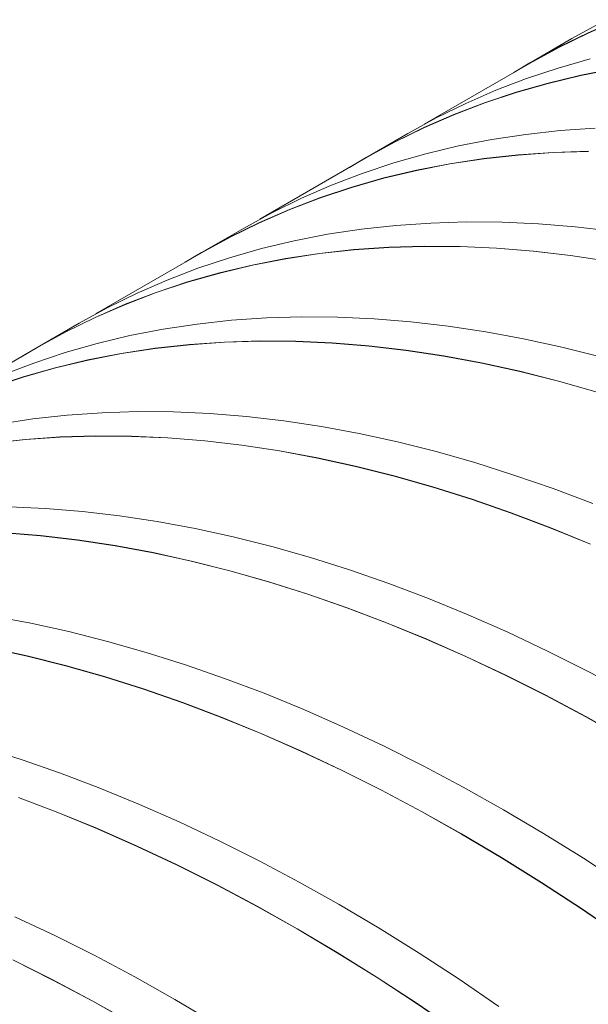
# Model space of a CAD drawing. Units: millimetres. Extents: x 348 to 47982, y -16149 to 12765.
# Drawn here: x 16267 to 16415, y -3570 to -3314 of the extents above; entities that cross this region are included whole.
import ezdxf

# ---------------------------------------------------------------- set-up
doc = ezdxf.new("R2010")
doc.units = ezdxf.units.MM
doc.header["$LTSCALE"] = 35

msp = doc.modelspace()

# ---------------------------------------------------------------- linework, layer by layer
at = {"color": 7, "linetype": 'Continuous', "lineweight": 15}
for p, q in [((16418.042, -3315.285), (16410.606, -3319.357)), ((16422.609, -3314.426), (16414.78, -3317.835)), ((16414.81, -3317.891), (16422.639, -3314.483)), ((16414.78, -3317.835), (16407.133, -3321.583)), ((16407.164, -3321.639), (16414.81, -3317.891)), ((16410.606, -3319.357), (16399.696, -3325.655)), ((16407.133, -3321.583), (16399.673, -3325.668)), ((16399.728, -3325.711), (16407.164, -3321.639)), ((16399.728, -3325.711), (16372.161, -3341.625)), ((16399.673, -3325.668), (16395.476, -3328.166)), ((16415.319, -3324.625), (16406.975, -3327.004)), ((16406.975, -3327.004), (16398.796, -3329.727)), ((16421.572, -3327.21), (16412.914, -3328.892)), ((16412.939, -3328.951), (16421.597, -3327.268)), ((16398.796, -3329.727), (16390.79, -3332.795)), ((16404.409, -3330.923), (16396.065, -3333.302)), ((16396.093, -3333.359), (16404.436, -3330.981)), ((16412.914, -3328.892), (16404.409, -3330.923)), ((16404.436, -3330.981), (16412.939, -3328.951)), ((16390.79, -3332.795), (16382.96, -3336.204)), ((16396.065, -3333.302), (16387.887, -3336.025)), ((16387.915, -3336.083), (16396.093, -3333.359)), ((16382.96, -3336.204), (16375.313, -3339.952)), ((16387.887, -3336.025), (16379.88, -3339.093)), ((16379.91, -3339.15), (16387.915, -3336.083)), ((16379.88, -3339.093), (16372.051, -3342.502)), ((16375.313, -3339.952), (16367.876, -3344.024)), ((16372.081, -3342.559), (16379.91, -3339.15)), ((16367.876, -3344.024), (16356.967, -3350.322)), ((16372.051, -3342.502), (16364.403, -3346.25)), ((16364.435, -3346.307), (16372.081, -3342.559)), ((16398.56, -3344.247), (16389.753, -3345.579)), ((16407.51, -3343.265), (16398.56, -3344.247)), ((16416.596, -3342.634), (16407.51, -3343.265)), ((16364.403, -3346.25), (16356.944, -3350.335)), ((16356.999, -3350.378), (16364.435, -3346.307)), ((16389.753, -3345.579), (16381.094, -3347.262)), ((16372.589, -3349.293), (16364.245, -3351.671)), ((16381.094, -3347.262), (16372.589, -3349.293)), ((16405.686, -3348.932), (16396.6, -3349.563)), ((16396.623, -3349.621), (16405.708, -3348.991)), ((16414.902, -3348.653), (16405.686, -3348.932)), ((16405.708, -3348.991), (16414.923, -3348.712)), ((16356.999, -3350.378), (16329.432, -3366.292)), ((16356.944, -3350.335), (16352.746, -3352.833)), ((16364.245, -3351.671), (16356.067, -3354.395)), ((16378.843, -3351.877), (16370.184, -3353.56)), ((16387.65, -3350.545), (16378.843, -3351.877)), ((16378.868, -3351.936), (16387.674, -3350.603)), ((16396.6, -3349.563), (16387.65, -3350.545)), ((16387.674, -3350.603), (16396.623, -3349.621)), ((16356.067, -3354.395), (16348.06, -3357.462)), ((16370.184, -3353.56), (16361.68, -3355.591)), ((16361.706, -3355.649), (16370.21, -3353.618)), ((16370.21, -3353.618), (16378.868, -3351.936)), ((16361.68, -3355.591), (16353.335, -3357.969)), ((16353.363, -3358.026), (16361.706, -3355.649)), ((16348.06, -3357.462), (16340.231, -3360.871)), ((16353.335, -3357.969), (16345.157, -3360.693)), ((16345.186, -3360.75), (16353.363, -3358.026)), ((16340.231, -3360.871), (16332.583, -3364.62)), ((16345.157, -3360.693), (16337.151, -3363.76)), ((16337.18, -3363.817), (16345.186, -3360.75)), ((16332.583, -3364.62), (16325.147, -3368.691)), ((16337.151, -3363.76), (16329.321, -3367.169)), ((16329.351, -3367.226), (16337.18, -3363.817)), ((16329.321, -3367.169), (16321.674, -3370.918)), ((16321.705, -3370.974), (16329.351, -3367.226)), ((16383.082, -3367.022), (16373.866, -3367.301)), ((16392.422, -3367.095), (16383.082, -3367.022)), ((16401.88, -3367.52), (16392.422, -3367.095)), ((16325.147, -3368.691), (16314.237, -3374.989)), ((16355.83, -3368.914), (16347.023, -3370.246)), ((16364.78, -3367.932), (16355.83, -3368.914)), ((16373.866, -3367.301), (16364.78, -3367.932)), ((16411.448, -3368.297), (16401.88, -3367.52)), ((16421.12, -3369.424), (16411.448, -3368.297)), ((16321.674, -3370.918), (16314.214, -3375.003)), ((16314.269, -3375.045), (16321.705, -3370.974)), ((16338.364, -3371.929), (16329.86, -3373.96)), ((16347.023, -3370.246), (16338.364, -3371.929)), ((16329.86, -3373.96), (16321.516, -3376.338)), ((16353.87, -3374.23), (16344.921, -3375.212)), ((16344.944, -3375.27), (16353.893, -3374.288)), ((16362.957, -3373.599), (16353.87, -3374.23)), ((16353.893, -3374.288), (16362.978, -3373.658)), ((16372.173, -3373.32), (16362.957, -3373.599)), ((16362.978, -3373.658), (16372.193, -3373.379)), ((16381.513, -3373.393), (16372.173, -3373.32)), ((16372.193, -3373.379), (16381.532, -3373.452)), ((16390.97, -3373.818), (16381.513, -3373.393)), ((16381.532, -3373.452), (16390.988, -3373.877)), ((16400.538, -3374.595), (16390.97, -3373.818)), ((16390.988, -3373.877), (16400.556, -3374.653)), ((16410.211, -3375.722), (16400.538, -3374.595)), ((16400.556, -3374.653), (16410.227, -3375.781)), ((16314.269, -3375.045), (16286.702, -3390.959)), ((16314.214, -3375.003), (16310.017, -3377.5)), ((16321.516, -3376.338), (16313.337, -3379.062)), ((16336.113, -3376.544), (16327.455, -3378.227)), ((16327.48, -3378.285), (16336.138, -3376.603)), ((16344.921, -3375.212), (16336.113, -3376.544)), ((16336.138, -3376.603), (16344.944, -3375.27)), ((16419.981, -3377.2), (16410.211, -3375.722)), ((16410.227, -3375.781), (16419.996, -3377.259)), ((16313.337, -3379.062), (16305.331, -3382.129)), ((16327.455, -3378.227), (16318.95, -3380.258)), ((16318.977, -3380.316), (16327.48, -3378.285)), ((16305.331, -3382.129), (16297.501, -3385.538)), ((16310.606, -3382.636), (16302.428, -3385.36)), ((16318.95, -3380.258), (16310.606, -3382.636)), ((16310.634, -3382.694), (16318.977, -3380.316)), ((16302.456, -3385.417), (16310.634, -3382.694)), ((16297.501, -3385.538), (16289.854, -3389.287)), ((16302.428, -3385.36), (16294.421, -3388.427)), ((16294.451, -3388.484), (16302.456, -3385.417)), ((16289.854, -3389.287), (16282.417, -3393.359)), ((16294.421, -3388.427), (16286.592, -3391.836)), ((16286.622, -3391.893), (16294.451, -3388.484)), ((16286.592, -3391.836), (16278.944, -3395.585)), ((16278.976, -3395.641), (16286.622, -3391.893)), ((16322.051, -3392.599), (16313.101, -3393.581)), ((16331.137, -3391.968), (16322.051, -3392.599)), ((16340.353, -3391.689), (16331.137, -3391.968)), ((16349.693, -3391.762), (16340.353, -3391.689)), ((16359.15, -3392.187), (16349.693, -3391.762)), ((16368.718, -3392.964), (16359.15, -3392.187)), ((16282.417, -3393.359), (16271.508, -3399.657)), ((16304.294, -3394.914), (16295.635, -3396.596)), ((16313.101, -3393.581), (16304.294, -3394.914)), ((16378.391, -3394.092), (16368.718, -3392.964)), ((16388.161, -3395.57), (16378.391, -3394.092)), ((16278.944, -3395.585), (16271.485, -3399.67)), ((16271.54, -3399.712), (16278.976, -3395.641)), ((16295.635, -3396.596), (16287.13, -3398.627)), ((16329.443, -3397.987), (16320.227, -3398.266)), ((16338.783, -3398.06), (16329.443, -3397.987)), ((16398.022, -3397.397), (16388.161, -3395.57)), ((16407.968, -3399.572), (16398.022, -3397.397)), ((16271.54, -3399.712), (16243.973, -3415.627)), ((16271.485, -3399.67), (16267.287, -3402.167)), ((16287.13, -3398.627), (16278.786, -3401.005)), ((16302.191, -3399.879), (16293.384, -3401.212)), ((16293.409, -3401.27), (16302.215, -3399.937)), ((16311.141, -3398.897), (16302.191, -3399.879)), ((16302.215, -3399.937), (16311.164, -3398.956)), ((16320.227, -3398.266), (16311.141, -3398.897)), ((16311.164, -3398.956), (16320.249, -3398.325)), ((16320.249, -3398.325), (16329.464, -3398.046)), ((16329.464, -3398.046), (16338.803, -3398.119)), ((16348.241, -3398.485), (16338.783, -3398.06)), ((16338.803, -3398.119), (16348.259, -3398.544)), ((16357.809, -3399.262), (16348.241, -3398.485)), ((16348.259, -3398.544), (16357.826, -3399.32)), ((16367.481, -3400.39), (16357.809, -3399.262)), ((16357.826, -3399.32), (16367.498, -3400.448)), ((16377.252, -3401.868), (16367.481, -3400.39)), ((16367.498, -3400.448), (16377.267, -3401.926)), ((16417.991, -3402.094), (16407.968, -3399.572)), ((16278.786, -3401.005), (16270.608, -3403.729)), ((16284.725, -3402.894), (16276.221, -3404.925)), ((16276.247, -3404.983), (16284.751, -3402.952)), ((16293.384, -3401.212), (16284.725, -3402.894)), ((16284.751, -3402.952), (16293.409, -3401.27)), ((16387.113, -3403.695), (16377.252, -3401.868)), ((16377.267, -3401.926), (16387.127, -3403.753)), ((16270.608, -3403.729), (16262.601, -3406.797)), ((16276.221, -3404.925), (16267.877, -3407.303)), ((16267.904, -3407.361), (16276.247, -3404.983)), ((16397.058, -3405.87), (16387.113, -3403.695)), ((16387.127, -3403.753), (16397.071, -3405.928)), ((16267.877, -3407.303), (16259.698, -3410.027)), ((16259.727, -3410.084), (16267.904, -3407.361)), ((16407.081, -3408.392), (16397.058, -3405.87)), ((16397.071, -3405.928), (16407.093, -3408.45)), ((16417.175, -3411.259), (16407.081, -3408.392)), ((16407.093, -3408.45), (16417.185, -3411.316)), ((16270.371, -3418.248), (16261.564, -3419.581)), ((16279.321, -3417.266), (16270.371, -3418.248)), ((16288.407, -3416.635), (16279.321, -3417.266)), ((16297.624, -3416.357), (16288.407, -3416.635)), ((16306.963, -3416.43), (16297.624, -3416.357)), ((16316.421, -3416.855), (16306.963, -3416.43)), ((16325.989, -3417.631), (16316.421, -3416.855)), ((16335.662, -3418.759), (16325.989, -3417.631)), ((16345.432, -3420.237), (16335.662, -3418.759)), ((16355.293, -3422.064), (16345.432, -3420.237)), ((16268.412, -3423.564), (16259.462, -3424.546)), ((16259.486, -3424.605), (16268.434, -3423.623)), ((16277.498, -3422.933), (16268.412, -3423.564)), ((16268.434, -3423.623), (16277.519, -3422.992)), ((16286.714, -3422.655), (16277.498, -3422.933)), ((16277.519, -3422.992), (16286.735, -3422.713)), ((16296.054, -3422.728), (16286.714, -3422.655)), ((16286.735, -3422.713), (16296.073, -3422.786)), ((16305.511, -3423.153), (16296.054, -3422.728)), ((16296.073, -3422.786), (16305.53, -3423.211)), ((16315.079, -3423.929), (16305.511, -3423.153)), ((16305.53, -3423.211), (16315.097, -3423.988)), ((16365.238, -3424.239), (16355.293, -3422.064)), ((16324.752, -3425.057), (16315.079, -3423.929)), ((16315.097, -3423.988), (16324.768, -3425.115)), ((16334.522, -3426.535), (16324.752, -3425.057)), ((16324.768, -3425.115), (16334.537, -3426.593)), ((16375.261, -3426.761), (16365.238, -3424.239)), ((16344.383, -3428.362), (16334.522, -3426.535)), ((16334.537, -3426.593), (16344.397, -3428.42)), ((16354.329, -3430.537), (16344.383, -3428.362)), ((16344.397, -3428.42), (16354.342, -3430.595)), ((16385.355, -3429.628), (16375.261, -3426.761)), ((16364.352, -3433.059), (16354.329, -3430.537)), ((16354.342, -3430.595), (16364.364, -3433.117)), ((16395.512, -3432.838), (16385.355, -3429.628)), ((16374.445, -3435.926), (16364.352, -3433.059)), ((16364.364, -3433.117), (16374.456, -3435.983)), ((16405.726, -3436.388), (16395.512, -3432.838)), ((16384.602, -3439.135), (16374.445, -3435.926)), ((16374.456, -3435.983), (16384.612, -3439.192)), ((16415.989, -3440.276), (16405.726, -3436.388)), ((16273.691, -3441.522), (16264.234, -3441.097)), ((16283.26, -3442.298), (16273.691, -3441.522)), ((16394.816, -3442.686), (16384.602, -3439.135)), ((16384.612, -3439.192), (16394.824, -3442.742)), ((16292.932, -3443.426), (16283.26, -3442.298)), ((16302.702, -3444.904), (16292.932, -3443.426)), ((16405.08, -3446.574), (16394.816, -3442.686)), ((16394.824, -3442.742), (16405.087, -3446.63)), ((16312.564, -3446.731), (16302.702, -3444.904)), ((16415.386, -3450.798), (16405.08, -3446.574)), ((16405.087, -3446.63), (16415.392, -3450.854)), ((16272.35, -3448.596), (16262.782, -3447.82)), ((16262.8, -3447.878), (16272.367, -3448.655)), ((16282.022, -3449.724), (16272.35, -3448.596)), ((16272.367, -3448.655), (16282.039, -3449.782)), ((16322.509, -3448.907), (16312.564, -3446.731)), ((16332.532, -3451.428), (16322.509, -3448.907)), ((16291.793, -3451.202), (16282.022, -3449.724)), ((16282.039, -3449.782), (16291.808, -3451.26)), ((16301.654, -3453.029), (16291.793, -3451.202)), ((16291.808, -3451.26), (16301.668, -3453.087)), ((16342.625, -3454.295), (16332.532, -3451.428)), ((16311.599, -3455.205), (16301.654, -3453.029)), ((16301.668, -3453.087), (16311.612, -3455.262)), ((16352.783, -3457.505), (16342.625, -3454.295)), ((16321.622, -3457.726), (16311.599, -3455.205)), ((16311.612, -3455.262), (16321.634, -3457.784)), ((16331.716, -3460.593), (16321.622, -3457.726)), ((16321.634, -3457.784), (16331.726, -3460.65)), ((16362.996, -3461.055), (16352.783, -3457.505)), ((16341.873, -3463.803), (16331.716, -3460.593)), ((16331.726, -3460.65), (16341.882, -3463.86)), ((16373.26, -3464.943), (16362.996, -3461.055)), ((16352.087, -3467.353), (16341.873, -3463.803)), ((16341.882, -3463.86), (16352.095, -3467.409)), ((16383.566, -3469.167), (16373.26, -3464.943)), ((16269.834, -3471.398), (16259.973, -3469.571)), ((16362.35, -3471.241), (16352.087, -3467.353)), ((16352.095, -3467.409), (16362.357, -3471.297)), ((16393.908, -3473.724), (16383.566, -3469.167)), ((16279.78, -3473.574), (16269.834, -3471.398)), ((16372.656, -3475.465), (16362.35, -3471.241)), ((16362.357, -3471.297), (16372.662, -3475.521)), ((16289.802, -3476.096), (16279.78, -3473.574)), ((16404.278, -3478.61), (16393.908, -3473.724)), ((16299.896, -3478.962), (16289.802, -3476.096)), ((16382.998, -3480.022), (16372.656, -3475.465)), ((16372.662, -3475.521), (16383.003, -3480.077)), ((16268.87, -3479.872), (16258.924, -3477.696)), ((16258.938, -3477.754), (16268.883, -3479.93)), ((16278.893, -3482.394), (16268.87, -3479.872)), ((16268.883, -3479.93), (16278.905, -3482.451)), ((16310.053, -3482.172), (16299.896, -3478.962)), ((16414.669, -3483.823), (16404.278, -3478.61)), ((16288.986, -3485.26), (16278.893, -3482.394)), ((16278.905, -3482.451), (16288.997, -3485.317)), ((16320.267, -3485.722), (16310.053, -3482.172)), ((16393.368, -3484.908), (16382.998, -3480.022)), ((16383.003, -3480.077), (16393.372, -3484.963)), ((16403.76, -3490.121), (16393.368, -3484.908)), ((16393.372, -3484.963), (16403.762, -3490.175)), ((16425.075, -3489.358), (16414.669, -3483.823)), ((16299.143, -3488.47), (16288.986, -3485.26)), ((16288.997, -3485.317), (16299.153, -3488.527)), ((16330.53, -3489.611), (16320.267, -3485.722)), ((16309.357, -3492.02), (16299.143, -3488.47)), ((16299.153, -3488.527), (16309.365, -3492.076)), ((16340.836, -3493.835), (16330.53, -3489.611)), ((16414.166, -3495.656), (16403.76, -3490.121)), ((16403.762, -3490.175), (16414.167, -3495.709)), ((16319.621, -3495.909), (16309.357, -3492.02)), ((16309.365, -3492.076), (16319.628, -3495.965)), ((16351.178, -3498.391), (16340.836, -3493.835)), ((16329.927, -3500.133), (16319.621, -3495.909)), ((16319.628, -3495.965), (16329.933, -3500.188)), ((16424.579, -3501.51), (16414.166, -3495.656)), ((16414.167, -3495.709), (16424.579, -3501.562)), ((16340.269, -3504.689), (16329.927, -3500.133)), ((16329.933, -3500.188), (16340.273, -3504.744)), ((16361.548, -3503.277), (16351.178, -3498.391)), ((16267.324, -3506.839), (16257.167, -3503.629)), ((16350.639, -3509.575), (16340.269, -3504.689)), ((16340.273, -3504.744), (16350.642, -3509.63)), ((16371.94, -3508.49), (16361.548, -3503.277)), ((16277.537, -3510.389), (16267.324, -3506.839)), ((16287.801, -3514.278), (16277.537, -3510.389)), ((16361.03, -3514.788), (16350.639, -3509.575)), ((16350.642, -3509.63), (16361.033, -3514.842)), ((16382.346, -3514.025), (16371.94, -3508.49)), ((16298.107, -3518.502), (16287.801, -3514.278)), ((16371.436, -3520.323), (16361.03, -3514.788)), ((16361.033, -3514.842), (16371.437, -3520.376)), ((16392.759, -3519.879), (16382.346, -3514.025)), ((16276.891, -3520.576), (16266.628, -3516.687)), ((16266.636, -3516.744), (16276.898, -3520.632)), ((16287.197, -3524.8), (16276.891, -3520.576)), ((16276.898, -3520.632), (16287.203, -3524.855)), ((16308.449, -3523.058), (16298.107, -3518.502)), ((16381.849, -3526.177), (16371.436, -3520.323)), ((16371.437, -3520.376), (16381.849, -3526.229)), ((16403.172, -3526.048), (16392.759, -3519.879)), ((16318.819, -3527.945), (16308.449, -3523.058)), ((16297.539, -3529.356), (16287.197, -3524.8)), ((16287.203, -3524.855), (16297.544, -3529.411)), ((16413.578, -3532.527), (16403.172, -3526.048)), ((16329.211, -3533.157), (16318.819, -3527.945)), ((16392.262, -3532.346), (16381.849, -3526.177)), ((16381.849, -3526.229), (16392.261, -3532.397)), ((16307.909, -3534.243), (16297.539, -3529.356)), ((16297.544, -3529.411), (16307.913, -3534.297)), ((16339.616, -3538.692), (16329.211, -3533.157)), ((16392.261, -3532.397), (16402.666, -3538.876)), ((16402.668, -3538.825), (16392.262, -3532.346)), ((16423.969, -3539.312), (16413.578, -3532.527)), ((16318.301, -3539.455), (16307.909, -3534.243)), ((16307.913, -3534.297), (16318.303, -3539.509)), ((16350.029, -3544.546), (16339.616, -3538.692)), ((16413.06, -3545.61), (16402.668, -3538.825)), ((16328.707, -3544.99), (16318.301, -3539.455)), ((16318.303, -3539.509), (16328.708, -3545.043)), ((16402.666, -3538.876), (16413.056, -3545.661)), ((16339.12, -3550.844), (16328.707, -3544.99)), ((16328.708, -3545.043), (16339.12, -3550.897)), ((16360.442, -3550.715), (16350.029, -3544.546)), ((16413.056, -3545.661), (16423.425, -3552.747)), ((16423.43, -3552.697), (16413.06, -3545.61)), ((16276.09, -3552.612), (16265.719, -3547.726)), ((16349.533, -3557.013), (16339.12, -3550.844)), ((16339.12, -3550.897), (16349.532, -3557.065)), ((16370.848, -3557.194), (16360.442, -3550.715)), ((16286.481, -3557.824), (16276.09, -3552.612)), ((16275.571, -3564.122), (16265.18, -3558.91)), ((16265.183, -3558.964), (16275.574, -3564.176)), ((16296.887, -3563.359), (16286.481, -3557.824)), ((16349.532, -3557.065), (16359.936, -3563.543)), ((16359.939, -3563.492), (16349.533, -3557.013)), ((16381.24, -3563.98), (16370.848, -3557.194)), ((16285.977, -3569.657), (16275.571, -3564.122)), ((16275.574, -3564.176), (16285.979, -3569.711)), ((16307.3, -3569.213), (16296.887, -3563.359)), ((16359.936, -3563.543), (16370.327, -3570.328)), ((16370.33, -3570.278), (16359.939, -3563.492)), ((16391.61, -3571.066), (16381.24, -3563.98)), ((16317.713, -3575.382), (16307.3, -3569.213)), ((16296.39, -3575.511), (16285.977, -3569.657)), ((16285.979, -3569.711), (16296.39, -3575.564)), ((16370.327, -3570.328), (16380.696, -3577.414)), ((16380.7, -3577.364), (16370.33, -3570.278))]:
    msp.add_line(p, q, dxfattribs=at)

doc.saveas('drawing.dxf')
